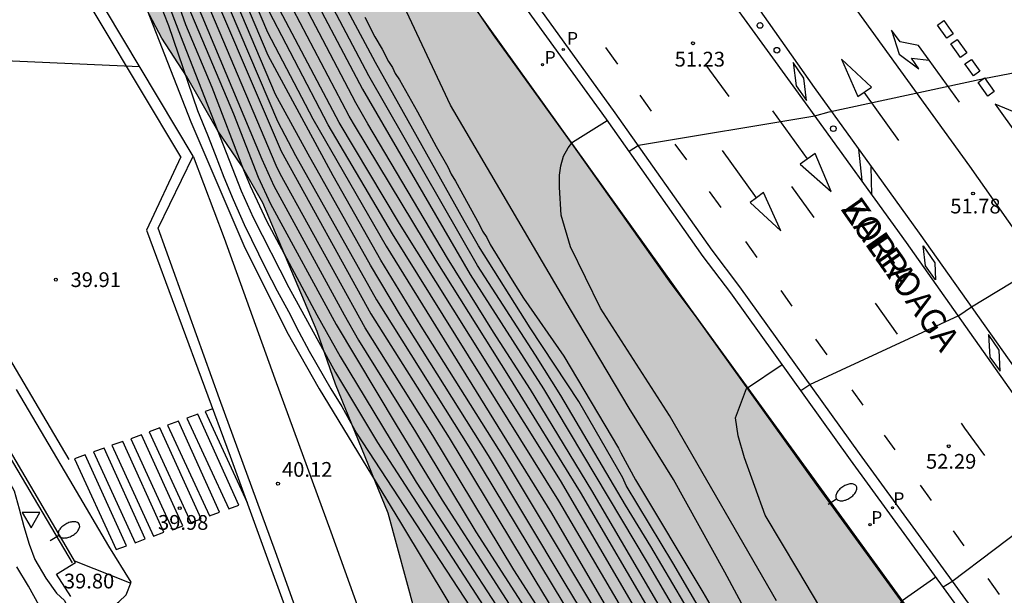
# Model space of a CAD drawing. Units: millimetres. Extents: x 583443 to 583794, y 4794290 to 4794541.
# Drawn here: x 583689 to 583739, y 4794438 to 4794467 of the extents above; entities that cross this region are included whole.
import ezdxf

# ---------------------------------------------------------------- set-up
doc = ezdxf.new("R2010")
doc.units = ezdxf.units.MM
for name, color, linetype in [('020104', 34, 'Continuous'), ('020204', 9, 'Continuous'), ('020308', 9, 'Continuous'), ('060108', 9, 'Continuous'), ('060111', 9, 'Continuous'), ('060113', 4, 'Continuous'), ('060144', 9, 'Continuous'), ('080306', 9, 'Continuous'), ('080312', 8, 'Continuous'), ('100106', 63, 'Continuous'), ('210201', 9, 'Continuous'), ('210205', 4, 'Continuous'), ('210301', 9, 'Continuous'), ('210305', 4, 'Continuous'), ('250202', 9, 'Continuous'), ('260101', 9, 'Continuous'), ('260202', 9, 'Continuous'), ('260205', 9, 'Continuous'), ('990504', 63, 'Continuous')]:
    doc.layers.add(name, color=color, linetype=linetype)
doc.layers.add('020105', color=24, linetype='Continuous', lineweight=30)
doc.styles.add('ARIAL', font='ARIAL.TTF', dxfattribs={"height": 1})
doc.styles.add('ARIALI', font='ARIALI.TTF', dxfattribs={"height": 1})
doc.styles.add('ROMANS', font='romans__.ttf', dxfattribs={"height": 1})

# ---------------------------------------------------------------- blocks, each defined once
blk = doc.blocks.new('HUEPIV')
blk.add_circle((0, 0), 0.145)
blk = doc.blocks.new('COTAPU')
blk.add_circle((0, 0), 0.075)
blk = doc.blocks.new('PLUVI3')
blk.add_circle((0, 0), 0.055)
blk = doc.blocks.new('FAREDI')
blk.add_line((0, 0), (0.5, 0))
blk.add_lwpolyline([(0.5, 0, 0.159986), (0.538, -0.117, 0.106322), (0.675, -0.238, 0.071006), (0.858, -0.309, 0.057309), (1.099, -0.337, 0.057309), (1.339, -0.309, 0.071006), (1.522, -0.238, 0.106322), (1.659, -0.117, 0.159986), (1.697, 0, 0.159986), (1.659, 0.117, 0.106322), (1.522, 0.238, 0.071006), (1.339, 0.309, 0.057309), (1.099, 0.337, 0.057309), (0.858, 0.309, 0.071006), (0.675, 0.238, 0.106322), (0.538, 0.117, 0.159986)], format="xyb", close=True)
blk = doc.blocks.new('SETRA')
at = {"linetype": 'Continuous'}
blk.add_lwpolyline([(0.451, 0.26), (-0.45, 0.26), (-0.001, -0.52)], close=True, dxfattribs=at)
blk = doc.blocks.new('PLUVI1')
blk.add_circle((0, 0), 0.055)

msp = doc.modelspace()

# ---------------------------------------------------------------- hatches: boundary and pattern name
at = {"layer": '990504'}
msp.add_hatch(color=256, dxfattribs=at).paths.add_polyline_path([(583794.116, 4794337.88), (583794.115, 4794290.192), (583745.104, 4794290.193), (583746.469, 4794291.507), (583748.37, 4794293.205), (583750.003, 4794294.864), (583751.595, 4794296.746), (583752.873, 4794298.456), (583753.654, 4794299.731), (583754.712, 4794301.579), (583755.96, 4794304.046), (583756.802, 4794306.21), (583757.31, 4794307.179), (583758.285, 4794309.34), (583759.129, 4794311.592), (583759.804, 4794314.337), (583760.339, 4794316.772), (583760.697, 4794319.211), (583760.965, 4794321.564), (583761.209, 4794326.043), (583761.116, 4794328.135), (583760.16, 4794331.667), (583759.676, 4794334.256), (583759.5, 4794336.706), (583759.412, 4794339.065), (583759.231, 4794341.248), (583758.87, 4794343.301), (583758.599, 4794345.397), (583758.308, 4794346.425), (583757.816, 4794348.614), (583757.188, 4794350.717), (583756.472, 4794352.777), (583755.666, 4794354.838), (583754.64, 4794357.036), (583752.325, 4794361.573), (583749.999, 4794365.531), (583745.981, 4794371.791), (583744.817, 4794373.681), (583743.7, 4794375.748), (583741.413, 4794379.395), (583740.388, 4794381.638), (583739.76, 4794383.696), (583739.492, 4794385.97), (583739.492, 4794388.327), (583739.404, 4794390.686), (583739.069, 4794391.76), (583737.036, 4794394.779), (583736.208, 4794395.685), (583734.503, 4794397.229), (583731.469, 4794399.111), (583729.676, 4794400.658), (583728.937, 4794401.561), (583727.506, 4794403.457), (583726.341, 4794405.347), (583725.312, 4794407.368), (583724.329, 4794409.478), (583723.126, 4794411.68), (583721.875, 4794413.75), (583720.352, 4794415.514), (583719.609, 4794416.195), (583718.826, 4794417.1), (583718.264, 4794418), (583717.751, 4794419.076), (583717.375, 4794420.329), (583716.926, 4794422.472), (583716.413, 4794423.55), (583714.325, 4794425.947), (583712.941, 4794428.019), (583711.953, 4794429.862), (583711.529, 4794430.938), (583710.969, 4794431.882), (583709.981, 4794433.725), (583709.69, 4794434.798), (583708.933, 4794437.081), (583707.562, 4794442.133), (583704.884, 4794448.678), (583703.957, 4794451.365), (583701.192, 4794457.911), (583700.116, 4794459.8), (583698.904, 4794461.558), (583697.311, 4794464.346), (583696.058, 4794466.283), (583694.514, 4794469.248), (583693.616, 4794471.177), (583693.282, 4794472.296), (583692.7, 4794474.441), (583692.299, 4794476.717), (583692.027, 4794478.813), (583692.015, 4794480.957), (583692.345, 4794481.929), (583692.896, 4794482.853), (583695.144, 4794486.065), (583696.088, 4794486.973), (583697.741, 4794487.679), (583722.911, 4794452.504), (583735.696, 4794434.87), (583748.898, 4794415.848), (583766.678, 4794389.489), (583771.648, 4794382.229), (583774.718, 4794377.549), (583779.647, 4794367.45), (583781.497, 4794364.48), (583785.167, 4794358.36), (583786.777, 4794354.55), (583788.617, 4794350.42), (583792.437, 4794341.36)])

# ---------------------------------------------------------------- linework, layer by layer
at = {"layer": '020104', "flags": 128}
for points, elevation in [([(583698.472, 4794487.191), (583697.704, 4794486.548), (583697.038, 4794485.923), (583695.853, 4794484.056), (583695.671, 4794483.7), (583695.199, 4794482.56), (583694.836, 4794481.478), (583694.661, 4794480.531), (583694.669, 4794479.103), (583694.929, 4794477.179), (583695.031, 4794476.736), (583695.419, 4794475.413), (583696.86, 4794470.713), (583697.333, 4794469.348), (583697.494, 4794468.886), (583701.14, 4794460.13), (583701.75, 4794458.768), (583705.326, 4794452.207), (583706.055, 4794450.917), (583708.955, 4794446.264), (583712.022, 4794441.175), (583714.964, 4794436.603)], 43.5), ([(583715.531, 4794436.777), (583713.947, 4794439.236), (583709.837, 4794446.068), (583706.39, 4794451.555), (583702.073, 4794459.372), (583701.871, 4794459.805), (583697.441, 4794470.319), (583697.258, 4794470.845), (583695.318, 4794477.289), (583695.058, 4794479.239), (583695.045, 4794480.708), (583695.1, 4794481.163), (583695.295, 4794482.098), (583695.454, 4794482.529), (583695.851, 4794483.391), (583696.067, 4794483.787), (583696.917, 4794484.992), (583697.416, 4794485.61), (583697.952, 4794486.077), (583698.82, 4794486.692)], 44), ([(583699.087, 4794486.31), (583698.319, 4794485.738), (583697.103, 4794484.483), (583696.256, 4794483.337), (583695.669, 4794482.062), (583695.462, 4794481.166), (583695.415, 4794480.713), (583695.398, 4794480.244), (583695.44, 4794479.265), (583695.734, 4794477.325), (583696.024, 4794476.4), (583696.292, 4794475.296), (583697.626, 4794471.067), (583702.132, 4794460.523), (583706.684, 4794452.263), (583710.666, 4794445.956), (583715.007, 4794438.738), (583720.433, 4794429.781)], 44.5), ([(583719.816, 4794433.14), (583716.5, 4794438.63), (583712.66, 4794445.059), (583708.187, 4794452.182), (583706.657, 4794454.728), (583703.502, 4794460.373), (583701.846, 4794463.414), (583698.359, 4794471.609), (583697.598, 4794473.913), (583696.565, 4794477.693), (583696.359, 4794479.102), (583696.351, 4794480.509), (583696.395, 4794480.938), (583696.581, 4794481.842), (583697.071, 4794483.203), (583697.281, 4794483.589), (583697.865, 4794484.333), (583698.235, 4794484.744), (583699.381, 4794485.889)], 45.5), ([(583719.832, 4794434.281), (583713.467, 4794444.913), (583709.24, 4794451.636), (583707.183, 4794454.991), (583704.766, 4794459.283), (583701.458, 4794465.403), (583698.766, 4794471.766), (583698.031, 4794473.984), (583696.99, 4794477.777), (583696.783, 4794479.172), (583696.838, 4794480.628), (583697.006, 4794481.587), (583697.128, 4794482.006), (583697.646, 4794483.347), (583698.131, 4794484.119), (583698.407, 4794484.476), (583698.58, 4794484.682), (583699.556, 4794485.639)], 46), ([(583699.717, 4794485.408), (583699.055, 4794484.794), (583698.557, 4794484.243), (583698.272, 4794483.763), (583698.078, 4794483.354), (583697.912, 4794482.926), (583697.491, 4794481.582), (583697.319, 4794480.669), (583697.227, 4794479.315), (583697.419, 4794477.876), (583698.463, 4794474.056), (583699.291, 4794471.614), (583701.436, 4794466.575), (583703.734, 4794462.173), (583707.46, 4794455.699), (583715.865, 4794442.133), (583723.876, 4794428.338)], 46.5), ([(583719.488, 4794437.207), (583716.226, 4794442.751), (583707.784, 4794456.324), (583704.517, 4794461.862), (583701.091, 4794468.463), (583700.898, 4794468.919), (583698.924, 4794474.032), (583697.86, 4794477.972), (583697.704, 4794478.934), (583697.684, 4794479.392), (583697.922, 4794481.317), (583698.302, 4794482.675), (583698.469, 4794483.077), (583698.849, 4794483.789), (583699.08, 4794484.169), (583699.406, 4794484.579), (583699.909, 4794485.133)], 47), ([(583728.862, 4794423.467), (583717.325, 4794443.197), (583713.683, 4794449.086), (583709.993, 4794454.97), (583705.894, 4794461.771), (583705.588, 4794462.318), (583701.673, 4794469.783), (583701.474, 4794470.228), (583699.846, 4794474.383), (583699.103, 4794476.73), (583698.782, 4794478.607), (583698.737, 4794479.06), (583698.762, 4794480.461), (583699.007, 4794481.855), (583699.16, 4794482.312), (583699.463, 4794483.058), (583699.845, 4794483.786), (583700.34, 4794484.517)], 48), ([(583722.842, 4794434.859), (583717.908, 4794443.282), (583714.797, 4794448.407), (583712.908, 4794451.322), (583710.575, 4794455.094), (583706.521, 4794461.92), (583705.92, 4794462.997), (583702.026, 4794470.45), (583701.84, 4794470.892), (583699.622, 4794476.863), (583699.534, 4794477.307), (583699.421, 4794478.272), (583699.39, 4794478.754), (583699.435, 4794480.658), (583699.487, 4794481.089), (583699.572, 4794481.523), (583699.801, 4794482.311), (583700.149, 4794483.045), (583700.694, 4794484.011)], 48.5), ([(583701.092, 4794483.44), (583700.737, 4794483.046), (583700.51, 4794482.695), (583700.295, 4794482.32), (583700.153, 4794481.955), (583700.116, 4794481.821), (583699.984, 4794481.285), (583699.91, 4794480.815), (583699.864, 4794480.326), (583699.89, 4794478.883), (583700.052, 4794477.451), (583700.148, 4794476.997), (583701.644, 4794472.826), (583702.227, 4794471.51), (583703.052, 4794469.776), (583706.252, 4794463.676), (583711.731, 4794454.262), (583715.456, 4794448.449), (583720.725, 4794439.616), (583724.968, 4794432.35)], 49), ([(583728.729, 4794427.146), (583720.899, 4794440.423), (583719.62, 4794442.528), (583716.34, 4794448.105), (583715.042, 4794450.165), (583712.097, 4794454.718), (583706.584, 4794464.355), (583703.147, 4794470.91), (583702.588, 4794472.189), (583702.184, 4794473.023), (583700.804, 4794476.711), (583700.654, 4794477.169), (583700.251, 4794479.388), (583700.278, 4794479.844), (583700.397, 4794480.774), (583700.532, 4794481.273), (583700.98, 4794482.245), (583701.439, 4794482.945)], 49.5), ([(583694.302, 4794480.508), (583694.279, 4794479.169), (583694.602, 4794476.693), (583695.355, 4794474.181), (583696.852, 4794469.496), (583697.38, 4794467.926), (583699.701, 4794462.431), (583700.953, 4794459.204), (583701.576, 4794457.855), (583704.917, 4794451.715), (583707.97, 4794446.621), (583710.296, 4794442.783), (583715.152, 4794435.267)], 43), ([(583693.566, 4794478.621), (583693.804, 4794476.637), (583694.297, 4794474.133), (583695.075, 4794471.459), (583697.02, 4794466.391), (583700.097, 4794458.521), (583700.703, 4794457.158), (583702.522, 4794453.604), (583704.891, 4794449.271), (583707.016, 4794445.71), (583714.613, 4794434.004)], 42), ([(583693.016, 4794477.211), (583693.085, 4794476.216), (583693.644, 4794474.257), (583693.924, 4794473.138), (583695.137, 4794470.153), (583696.395, 4794466.928), (583697.868, 4794462.599), (583698.384, 4794461.363), (583698.782, 4794460.363), (583699.213, 4794459.215), (583699.681, 4794458.067), (583700.246, 4794456.806), (583701.342, 4794454.542), (583701.92, 4794453.428), (583702.501, 4794452.375), (583703.02, 4794451.348), (583703.553, 4794450.358), (583704.656, 4794448.45), (583705.215, 4794447.544), (583705.961, 4794446.194), (583715.677, 4794431.324)], 41.5), ([(583692.509, 4794475.912), (583692.783, 4794474.689), (583693.562, 4794472.219), (583697.541, 4794462.015), (583700.23, 4794455.736), (583702.417, 4794451.353), (583704.063, 4794448.448), (583708.194, 4794441.652), (583710.636, 4794437.561)], 41), ([(583764.469, 4794370.707), (583760.363, 4794378.107), (583756.251, 4794385.419), (583756.034, 4794385.829), (583750.787, 4794394.167), (583748.913, 4794397.649), (583745.759, 4794402.654), (583741.539, 4794409.821), (583735.58, 4794420.777), (583731.151, 4794427.533), (583727.237, 4794434.321), (583724.66, 4794439.133), (583722.061, 4794443.843), (583719.81, 4794447.458), (583716.826, 4794452.484), (583710.722, 4794462.864), (583708.237, 4794468.167), (583707.879, 4794469.837), (583707.859, 4794470.966), (583708.015, 4794471.6), (583708.822, 4794472.447), (583710.467, 4794473.549)], 51), ([(583706.383, 4794467.351), (583706.887, 4794466.344), (583707.249, 4794465.714), (583707.586, 4794465.084), (583707.78, 4794464.781), (583707.924, 4794464.479), (583708.142, 4794464.151), (583709.058, 4794462.538), (583709.997, 4794460.774), (583710.6, 4794459.74), (583710.768, 4794459.364), (583710.985, 4794459.011), (583712.19, 4794456.819), (583712.358, 4794456.466), (583712.576, 4794456.138), (583712.744, 4794455.786), (583713.856, 4794453.969), (583714.438, 4794453.06), (583716.476, 4794450.104), (583719.254, 4794445.438), (583719.374, 4794445.187), (583720.121, 4794443.826), (583723.553, 4794438.1), (583724.011, 4794437.293)], 50.5), ([(583719.797, 4794460.525), (583720.271, 4794460.834), (583729.235, 4794462.325), (583729.966, 4794462.528), (583737.817, 4794464.222), (583740.537, 4794464.751)], 51.5), ([(583727.28, 4794437.667), (583721.856, 4794447.091), (583718.347, 4794452.557), (583716.826, 4794455.665), (583716.343, 4794457.275), (583716.267, 4794458.693), (583716.259, 4794459.309), (583716.329, 4794459.78), (583716.462, 4794460.27), (583716.696, 4794460.697), (583716.932, 4794460.993), (583718.686, 4794462.099)], 51.5), ([(583728.526, 4794448.358), (583728.982, 4794448.666), (583736.546, 4794452.176), (583737.186, 4794452.622), (583743.16, 4794456.223), (583744.4, 4794458.125)], 52), ([(583683.806, 4794452.974), (583684.112, 4794451.687), (583684.394, 4794450.912), (583685.13, 4794449.117), (583685.618, 4794448.112), (583686.211, 4794447.015), (583686.974, 4794445.858), (583688.151, 4794444.01), (583688.564, 4794443.258), (583688.823, 4794442.348), (583689.057, 4794441.443), (583689.327, 4794440.548), (583689.619, 4794439.763), (583690.174, 4794438.827), (583690.712, 4794438.063), (583691.117, 4794437.683), (583691.378, 4794437.109), (583691.979, 4794436.223), (583692.319, 4794434.763), (583692.222, 4794434.166), (583691.964, 4794433.854), (583686.92, 4794429.032)], 39.5), ([(583765.649, 4794372.022), (583760.833, 4794380.782), (583758.668, 4794384.623), (583756.562, 4794388.531), (583753.592, 4794393.26), (583749.903, 4794399.706), (583745.438, 4794407.404), (583743.99, 4794410.218), (583743.012, 4794412.197), (583741.947, 4794414.476), (583740.758, 4794416.695), (583738.116, 4794421.344), (583735.44, 4794426.343), (583731.679, 4794433.682), (583728.378, 4794439.247), (583726.707, 4794442.03), (583725.654, 4794444.945), (583725.347, 4794446.059), (583725.2, 4794446.966), (583725.757, 4794448.459), (583727.579, 4794449.68)], 52), ([(583683.799, 4794431.933), (583689.529, 4794436.187), (583690.2, 4794436.536), (583689.973, 4794437.128), (583689.831, 4794437.437), (583689.298, 4794438.408), (583688.703, 4794439.395)], 39)]:
    msp.add_lwpolyline(points, dxfattribs=dict(at, elevation=elevation))
at = {"layer": '020105', "flags": 128}
for points, elevation in [([(583699.208, 4794486.137), (583698.684, 4794485.584), (583697.768, 4794484.691), (583696.859, 4794483.543), (583696.611, 4794483.121), (583696.409, 4794482.716), (583696.087, 4794481.847), (583695.905, 4794480.901), (583695.877, 4794480.476), (583695.885, 4794479.522), (583695.914, 4794479.047), (583696.132, 4794477.609), (583697.165, 4794473.841), (583697.9, 4794471.617), (583698.057, 4794471.181), (583701.946, 4794462.057), (583702.862, 4794460.314), (583706.962, 4794452.972), (583711.75, 4794445.37), (583719.994, 4794431.679)], 45), ([(583750.995, 4794384.749), (583743.959, 4794396.626), (583741.304, 4794401.362), (583739.581, 4794404.328), (583736.219, 4794410.411), (583733.878, 4794414.231), (583731.939, 4794417.011), (583716.319, 4794443.786), (583708.139, 4794456.861), (583705.072, 4794461.991), (583701.097, 4794469.552), (583699.953, 4794472.324), (583699.32, 4794474.204), (583698.379, 4794477.489), (583698.276, 4794477.96), (583698.124, 4794479.439), (583698.238, 4794480.349), (583698.611, 4794482.229), (583698.738, 4794482.692), (583699.218, 4794483.676), (583700.035, 4794484.953)], 47.5), ([(583725.543, 4794433.563), (583722.021, 4794439.601), (583719.658, 4794443.538), (583719.478, 4794443.916), (583717.242, 4794447.807), (583714.774, 4794451.553), (583712.149, 4794455.726), (583711.419, 4794456.994), (583706.916, 4794465.034), (583704.622, 4794469.364), (583703.308, 4794472.007), (583701.428, 4794476.569), (583701.135, 4794477.505), (583700.832, 4794478.829), (583700.786, 4794479.273), (583700.781, 4794479.724), (583700.892, 4794480.615), (583700.926, 4794480.739), (583701.209, 4794481.432), (583701.463, 4794481.868), (583701.892, 4794482.296)], 50), ([(583693.908, 4794479.498), (583693.901, 4794479.134), (583694.187, 4794476.658), (583694.304, 4794476.225), (583694.639, 4794474.817), (583695.727, 4794471.365), (583697.262, 4794466.978), (583698.603, 4794463.789), (583700.212, 4794459.589), (583700.558, 4794458.772), (583701.382, 4794456.996), (583703.944, 4794452.204), (583705.126, 4794450.092), (583708.987, 4794443.7), (583715.507, 4794433.676)], 42.5), ([(583678.598, 4794465.562), (583694.93, 4794464.844)], 40), ([(583735.749, 4794438.384), (583736.201, 4794438.659), (583742.65, 4794443.539), (583743.241, 4794444.125), (583748.686, 4794448.611), (583749.214, 4794450.052), (583749.623, 4794451.033)], 52.5), ([(583691.635, 4794439.699), (583694.493, 4794438.57)], 40), ([(583757.629, 4794388.437), (583757.023, 4794389.563), (583754.869, 4794393.004), (583752.149, 4794397.678), (583751.223, 4794399.378), (583746.981, 4794406.706), (583744.376, 4794411.993), (583741.335, 4794417.909), (583737.644, 4794424.2), (583734.615, 4794430.102), (583733.358, 4794433.787), (583733.086, 4794435.325), (583733.03, 4794435.976), (583733.061, 4794436.516), (583733.672, 4794437.677), (583735.385, 4794438.883)], 52.5)]:
    msp.add_lwpolyline(points, dxfattribs=dict(at, elevation=elevation))
at = {"layer": '060108'}
for points in [[(583779.898, 4794374.009, 56.778), (583775.868, 4794381.009, 56.278), (583773.148, 4794385.509, 55.998), (583769.368, 4794391.359, 55.538), (583766.178, 4794396.009, 55.228), (583762.359, 4794401.449, 54.828), (583757.629, 4794407.859, 54.328), (583755.543, 4794410.76, 54.146), (583752.21, 4794415.393, 53.85), (583747.229, 4794422.526, 53.268), (583741.607, 4794430.315, 52.895), (583737.043, 4794436.606, 52.606), (583731.046, 4794444.843, 52.103), (583724.968, 4794453.321, 51.768), (583723.57, 4794455.18, 51.703), (583718.644, 4794462.159, 51.443), (583714.637, 4794467.701, 51.296), (583709.314, 4794475.166, 50.871), (583705.444, 4794480.634, 50.518), (583699.707, 4794488.845, 50.273), (583698.901, 4794490.014, 50.233)], [(583697.614, 4794488.428, 50.385), (583698.097, 4794487.727, 50.409), (583703.841, 4794479.507, 50.654), (583707.716, 4794474.031, 51.007), (583708.489, 4794472.948, 51.069), (583712.891, 4794466.447, 51.296), (583716.895, 4794460.909, 51.443), (583721.832, 4794453.914, 51.703), (583723.235, 4794452.048, 51.768), (583729.303, 4794443.585, 52.103), (583735.304, 4794435.342, 52.606), (583739.865, 4794429.055, 52.895), (583745.476, 4794421.281, 53.268), (583750.456, 4794414.15, 53.85), (583753.919, 4794409.335, 54.157), (583755.889, 4794406.599, 54.328), (583760.609, 4794400.199, 54.828), (583764.418, 4794394.779, 55.228), (583767.578, 4794390.169, 55.538), (583771.328, 4794384.369, 55.998), (583774.018, 4794379.919, 56.278), (583778.038, 4794372.92, 56.778)], [(583705.299, 4794430.482, 40.175), (583701.835, 4794440.159, 40.133), (583698.998, 4794447.941, 40.097), (583695.878, 4794456.61, 40.05), (583697.659, 4794460.269, 40.084)], [(583697.659, 4794460.269, 40.084), (583699.238, 4794456.105, 40.052), (583701.809, 4794448.959, 40.097), (583704.647, 4794441.175, 40.133), (583708.112, 4794431.497, 40.175)], [(583691.773, 4794437.355, 39.797), (583691.977, 4794437.034, 39.796), (583692.812, 4794437.066, 39.793), (583693.45, 4794437.294, 39.803), (583693.888, 4794437.62, 39.84), (583694.259, 4794437.978, 39.972), (583694.511, 4794438.616, 40.012), (583693.375, 4794440.442, 39.982), (583691.555, 4794443.537, 39.936), (583688.683, 4794448.419, 39.929)], [(583691.437, 4794437.884, 39.799), (583690.719, 4794439.016, 39.803), (583691.681, 4794439.62, 39.999), (583689.861, 4794442.715, 39.953), (583686.99, 4794447.595, 39.946)]]:
    msp.add_polyline3d(points, dxfattribs=at)
at = {"layer": '060111'}
msp.add_polyline3d([(583697.027, 4794460.236, 39.87), (583690.884, 4794470.535, 40.096)], dxfattribs=at)
at = {"layer": '060113'}
for points in [[(583699.393, 4794490.25, 50.21), (583700.15, 4794489.153, 50.248), (583705.885, 4794480.945, 50.493), (583709.754, 4794475.479, 50.846), (583715.075, 4794468.016, 51.271), (583719.083, 4794462.473, 51.418), (583724.006, 4794455.498, 51.678), (583725.403, 4794453.641, 51.743), (583731.483, 4794445.159, 52.078), (583737.48, 4794436.923, 52.581), (583742.044, 4794430.632, 52.87), (583747.669, 4794422.839, 53.243), (583752.65, 4794415.705, 53.825), (583755.95, 4794411.118, 54.119), (583758.049, 4794408.179, 54.308), (583762.789, 4794401.769, 54.808), (583766.628, 4794396.319, 55.208), (583769.808, 4794391.659, 55.518), (583773.608, 4794385.799, 55.968), (583776.338, 4794381.279, 56.258), (583780.358, 4794374.279, 56.758)], [(583697.659, 4794460.269, 39.864), (583691.389, 4794470.783, 40.095)], [(583697.027, 4794460.236, 39.852), (583695.287, 4794456.516, 39.955), (583696.929, 4794452.075, 39.949), (583699.537, 4794445.029, 39.996), (583704.129, 4794432.397, 40.025)]]:
    msp.add_polyline3d(points, dxfattribs=at)
at = {"layer": '060144'}
msp.add_polyline3d([(583641.684, 4794540.188, 42.168), (583642.24, 4794537.1, 42.059), (583643.007, 4794533.889, 41.904), (583644.198, 4794529.57, 41.717), (583645.226, 4794525.965, 41.622), (583646.411, 4794522.417, 41.524), (583647.654, 4794519.01, 41.363), (583648.912, 4794515.941, 41.202), (583650.796, 4794511.545, 41.056), (583652.825, 4794507.136, 40.907), (583654.974, 4794502.716, 40.738), (583656.962, 4794498.784, 40.612), (583658.703, 4794495.562, 40.479), (583660.733, 4794491.888, 40.366), (583662.77, 4794488.114, 40.221), (583665.145, 4794484.157, 40.188), (583668.524, 4794478.489, 40.128), (583671.665, 4794473.111, 40.138), (583675.578, 4794466.595, 40.075), (583679.613, 4794459.895, 40.005), (583683.111, 4794453.798, 39.942), (583686.891, 4794447.413, 39.929), (583687.198, 4794446.891, 39.93), (583691.511, 4794439.594, 39.925)], dxfattribs=at)
at = {"layer": '100106', "flags": 128}
msp.add_lwpolyline([(583708.933, 4794437.081), (583707.562, 4794442.133), (583704.884, 4794448.678), (583703.957, 4794451.365), (583701.192, 4794457.911), (583700.116, 4794459.8), (583698.904, 4794461.558), (583697.311, 4794464.346), (583696.058, 4794466.283), (583694.514, 4794469.248), (583693.616, 4794471.177), (583693.282, 4794472.296), (583692.7, 4794474.441), (583692.299, 4794476.717), (583692.027, 4794478.813), (583692.015, 4794480.957), (583692.345, 4794481.929), (583692.896, 4794482.853), (583695.144, 4794486.065), (583696.088, 4794486.973), (583697.741, 4794487.679), (583722.911, 4794452.504), (583735.696, 4794434.87)], dxfattribs=at)
at = {"layer": '260101'}
for points in [[(583684.615, 4794540.187, 48.474), (583685.125, 4794538.846, 48.497), (583686.804, 4794534.812, 48.583), (583689.399, 4794529.124, 48.744), (583692.129, 4794523.56, 48.896), (583695.058, 4794517.839, 49.055), (583697.737, 4794512.758, 49.181), (583700.903, 4794507.167, 49.345), (583704.678, 4794500.789, 49.604), (583708.38, 4794494.753, 49.844), (583712.123, 4794488.797, 50.053), (583715.672, 4794483.348, 50.332), (583718.264, 4794479.421, 50.567), (583720.396, 4794476.387, 50.68), (583724.316, 4794470.72, 51.009), (583729.197, 4794463.769, 51.413), (583732.09, 4794459.752, 51.616)], [(583749.785, 4794433.647, 53.118), (583744.285, 4794441.316, 52.656), (583739.313, 4794448.216, 52.209), (583733.882, 4794455.891, 51.735), (583728.899, 4794462.809, 51.386), (583723.863, 4794469.745, 51.067), (583720.105, 4794474.932, 50.813), (583715.253, 4794481.589, 50.465), (583711.562, 4794486.735, 50.214), (583707.473, 4794492.398, 50.009), (583704.287, 4794496.942, 49.802), (583700.907, 4794501.946, 49.652), (583697.249, 4794507.729, 49.455), (583695.64, 4794510.329, 49.378), (583692.086, 4794516.321, 49.208), (583688.997, 4794521.814, 49.066), (583686.699, 4794526.195, 48.998)], [(583776.618, 4794404.449, 55.548), (583776.598, 4794404.479, 55.548), (583770.329, 4794413.359, 54.868), (583765.752, 4794419.722, 54.367), (583765.713, 4794419.776, 54.362), (583760.557, 4794426.969, 53.823), (583754.705, 4794435.126, 53.268), (583748.746, 4794443.438, 52.736), (583742.874, 4794451.55, 52.231), (583737.104, 4794459.768, 51.685), (583730.801, 4794468.503, 51.18), (583727.995, 4794472.529, 50.929)], [(583691.356, 4794444.852, 39.889), (583687.711, 4794450.998, 39.822), (583683.155, 4794458.752, 39.863), (583679.042, 4794465.615, 39.986), (583675.946, 4794470.846, 40.077)], [(583719.232, 4794464.953, 51.247), (583718.621, 4794465.804, 51.208)], [(583723.702, 4794464.912, 51.369), (583724.865, 4794463.311, 51.443)], [(583728.808, 4794463.11, 51.439), (583728.667, 4794464.248, 51.383), (583728.138, 4794465.048, 51.338), (583728.278, 4794463.861, 51.39), (583728.808, 4794463.11, 51.439)], [(583730.584, 4794465.21, 51.303), (583731.421, 4794463.317, 51.448), (583732.118, 4794463.792, 51.434), (583730.584, 4794465.21, 51.303)], [(583736.588, 4794463.025, 51.529), (583735.046, 4794465.16, 51.378)], [(583735.046, 4794465.16, 51.349), (583735.06, 4794465.159, 51.349)], [(583720.939, 4794462.573, 51.355), (583720.358, 4794463.383, 51.318)], [(583733.504, 4794461.076, 51.581), (583731.741, 4794463.535, 51.442)], [(583739.587, 4794462.424, 51.593), (583738.4, 4794462.923, 51.564), (583741.93, 4794457.974, 51.906), (583746.773, 4794451.23, 52.395), (583751.125, 4794445.205, 52.742), (583754.375, 4794440.565, 53.025)], [(583728.862, 4794460.143, 51.609), (583727.095, 4794462.581, 51.398)], [(583722.728, 4794460.084, 51.473), (583722.146, 4794460.891, 51.431)], [(583726.265, 4794458.163, 51.616), (583724.547, 4794460.573, 51.482)], [(583729.255, 4794460.421, 51.603), (583728.481, 4794459.872, 51.615), (583730.064, 4794458.487, 51.698), (583729.255, 4794460.421, 51.603)], [(583731.45, 4794460.64, 51.6), (583731.616, 4794459.038, 51.576)], [(583732.124, 4794458.332, 51.612), (583732.09, 4794459.752, 51.616)], [(583732.09, 4794459.752, 51.616), (583732.09, 4794459.752, 51.616)], [(583732.09, 4794459.752, 51.616), (583734.532, 4794456.361, 51.787), (583739.963, 4794448.686, 52.261), (583744.934, 4794441.788, 52.708), (583750.434, 4794434.118, 53.17), (583755.807, 4794426.621, 53.639), (583761.664, 4794418.394, 54.236), (583762.666, 4794417.014, 54.331), (583764.599, 4794414.349, 54.518), (583767.539, 4794410.229, 54.828), (583770.029, 4794406.739, 55.078), (583771.938, 4794404.029, 55.298), (583773.978, 4794401.189, 55.488), (583776.158, 4794398.059, 55.718), (583778.008, 4794395.309, 55.898), (583779.718, 4794392.719, 56.098), (583781.338, 4794390.179, 56.278), (583783.178, 4794387.239, 56.488), (583785.398, 4794383.489, 56.788), (583787.517, 4794379.909, 57.008), (583789.177, 4794376.979, 57.198), (583790.847, 4794373.939, 57.408), (583793.297, 4794369.439, 57.708), (583794.117, 4794367.849, 57.818)], [(583724.468, 4794457.673, 51.596), (583723.885, 4794458.481, 51.555)], [(583729.201, 4794457.153, 51.736), (583728.059, 4794458.739, 51.656)], [(583726.265, 4794458.163, 51.616), (583726.265, 4794458.163, 51.616)], [(583726.303, 4794455.131, 51.727), (583725.721, 4794455.938, 51.685)], [(583735.362, 4794453.984, 51.975), (583734.852, 4794454.701, 51.942), (583734.742, 4794455.71, 51.855), (583735.331, 4794454.856, 51.881), (583735.362, 4794453.984, 51.975)], [(583728.09, 4794452.649, 51.861), (583727.522, 4794453.443, 51.814)], [(583733.43, 4794451.232, 52.067), (583732.317, 4794452.804, 51.97)], [(583729.857, 4794450.18, 52.008), (583729.286, 4794450.978, 51.961)], [(583738.057, 4794451.218, 52.106), (583738.13, 4794450.06, 52.161), (583738.647, 4794449.35, 52.165), (583738.593, 4794450.405, 52.149), (583738.057, 4794451.218, 52.106)], [(583731.688, 4794447.621, 52.161), (583731.137, 4794448.392, 52.115)], [(583698.649, 4794447.427, 39.979), (583698.269, 4794447.29, 39.973), (583700.392, 4794442.676, 40.044)], [(583696.359, 4794446.6, 39.942), (583698.482, 4794441.986, 40.013), (583698.999, 4794442.175, 40.021), (583696.909, 4794446.799, 39.951), (583696.359, 4794446.6, 39.942)], [(583697.337, 4794446.953, 39.958), (583699.46, 4794442.339, 40.029), (583699.977, 4794442.528, 40.037), (583697.887, 4794447.152, 39.967), (583697.337, 4794446.953, 39.958)], [(583695.42, 4794446.261, 39.927), (583697.542, 4794441.646, 39.998), (583698.059, 4794441.836, 40.006), (583695.97, 4794446.459, 39.935), (583695.42, 4794446.261, 39.927)], [(583737.866, 4794445.056, 52.405), (583736.861, 4794446.45, 52.314), (583736.678, 4794446.709, 52.298)], [(583693.527, 4794445.578, 39.896), (583695.649, 4794440.963, 39.967), (583696.167, 4794441.153, 39.975), (583694.078, 4794445.776, 39.905), (583693.527, 4794445.578, 39.896)], [(583694.489, 4794445.901, 39.953), (583696.611, 4794441.286, 40.025), (583697.128, 4794441.476, 40.032), (583695.039, 4794446.1, 39.962), (583694.489, 4794445.901, 39.953)], [(583733.318, 4794445.344, 52.275), (583732.777, 4794446.099, 52.251)], [(583692.587, 4794445.238, 39.881), (583694.709, 4794440.624, 39.952), (583695.226, 4794440.813, 39.96), (583693.137, 4794445.437, 39.89), (583692.587, 4794445.238, 39.881)], [(583691.628, 4794444.892, 39.865), (583693.75, 4794440.277, 39.937), (583694.267, 4794440.467, 39.944), (583692.178, 4794445.091, 39.874), (583691.628, 4794444.892, 39.865)], [(583735.163, 4794442.771, 52.359), (583734.609, 4794443.544, 52.334)], [(583736.824, 4794440.464, 52.441), (583736.27, 4794441.228, 52.409)], [(583738.615, 4794437.993, 52.543), (583738.032, 4794438.798, 52.51)]]:
    msp.add_polyline3d(points, dxfattribs=at)
for points in [[(583735.788, 4794467.174, 51.301), (583736.264, 4794466.502, 51.34), (583735.938, 4794466.271, 51.34), (583735.461, 4794466.943, 51.301)], [(583735.046, 4794465.16, 51.378), (583734.504, 4794465.912, 51.325), (583733.572, 4794466.088, 51.313), (583733.122, 4794466.688, 51.28), (583733.525, 4794465.457, 51.356), (583734.509, 4794464.723, 51.401), (583734.14, 4794465.252, 51.368)], [(583736.467, 4794466.214, 51.356), (583736.954, 4794465.527, 51.396), (583736.628, 4794465.296, 51.396), (583736.141, 4794465.983, 51.356)], [(583737.187, 4794465.198, 51.414), (583737.615, 4794464.593, 51.449), (583737.289, 4794464.361, 51.449), (583736.861, 4794464.967, 51.414)], [(583737.854, 4794464.256, 51.468), (583738.345, 4794463.562, 51.508), (583738.019, 4794463.331, 51.508), (583737.527, 4794464.025, 51.468)], [(583726.265, 4794458.163, 51.616), (583725.947, 4794457.926, 51.634), (583727.502, 4794456.486, 51.724), (583726.631, 4794458.436, 51.596)]]:
    msp.add_polyline3d(points, close=True, dxfattribs=at)

# ---------------------------------------------------------------- block references
at = {"layer": '020204', "rotation": 359.9987685839998}
for p in [(583723.044, 4794466.018, 51.225), (583737.272, 4794458.378, 51.778), (583690.68, 4794453.998, 39.911), (583736.038, 4794445.527, 52.287), (583701.965, 4794443.626, 40.121), (583696.975, 4794442.38, 39.979)]:
    msp.add_blockref('COTAPU', p, dxfattribs=at)
at = {"layer": '210201', "rotation": 359.9987685839998}
for p in [(583715.402, 4794464.927, 51.389), (583732.039, 4794441.542, 52.261)]:
    msp.add_blockref('PLUVI1', p, dxfattribs=at)
at = {"layer": '210205', "rotation": 359.9987685839998}
for p in [(583716.455, 4794465.701, 51.33), (583733.178, 4794442.4, 52.244)]:
    msp.add_blockref('PLUVI3', p, dxfattribs=at)
at = {"layer": '250202'}
for p, rotation in [((583729.908, 4794442.589, 52.57), 32.80966860136164), ((583690.388, 4794440.739, 39.884), 29.28896859792272)]:
    msp.add_blockref('FAREDI', p, dxfattribs=dict(at, rotation=rotation))
at = {"layer": '260202', "rotation": 359.9987685839998}
for p in [(583726.449, 4794466.926, 51.221), (583727.305, 4794465.665, 51.302), (583730.173, 4794461.676, 51.535)]:
    msp.add_blockref('HUEPIV', p, dxfattribs=at)
at = {"layer": '260205', "rotation": 359.9987685839998}
msp.add_blockref('SETRA', (583689.422, 4794441.904, 39.606), dxfattribs=at)

# ---------------------------------------------------------------- texts
at = {"layer": '020308', "style": 'ARIAL'}
for s, p in [('51.23', (583722.114, 4794464.834, 51.224)), ('51.78', (583736.115, 4794457.364, 51.777)), ('39.91', (583691.43, 4794453.623, 39.91)), ('52.29', (583734.881, 4794444.386, 52.286)), ('40.12', (583702.17, 4794443.975, 40.12)), ('39.98', (583695.871, 4794441.279, 39.978)), ('39.80', (583691.091, 4794438.298, 39.801))]:
    msp.add_text(s, height=0.75, rotation=359.9988, dxfattribs=at).set_placement(p)
at = {"layer": '080306', "style": 'ARIALI'}
msp.add_text('KALEA', height=1.25, rotation=304.9988, dxfattribs=at).set_placement((583730.509, 4794457.596))
at = {"layer": '080312', "style": 'ARIALI'}
msp.add_text('ZORROAGA', height=1.25, rotation=304.9155, dxfattribs=at).set_placement((583730.509, 4794457.596))
at = {"layer": '210301', "style": 'ROMANS'}
for p in [(583715.511, 4794464.972, 51.388), (583732.097, 4794441.578, 52.26)]:
    msp.add_text('P', height=0.65, rotation=359.9988, dxfattribs=at).set_placement(p)
at = {"layer": '210305', "style": 'ROMANS'}
for p in [(583716.646, 4794465.94, 51.329), (583733.222, 4794442.538, 52.243)]:
    msp.add_text('P', height=0.65, rotation=359.9988, dxfattribs=at).set_placement(p)

doc.saveas('drawing.dxf')
